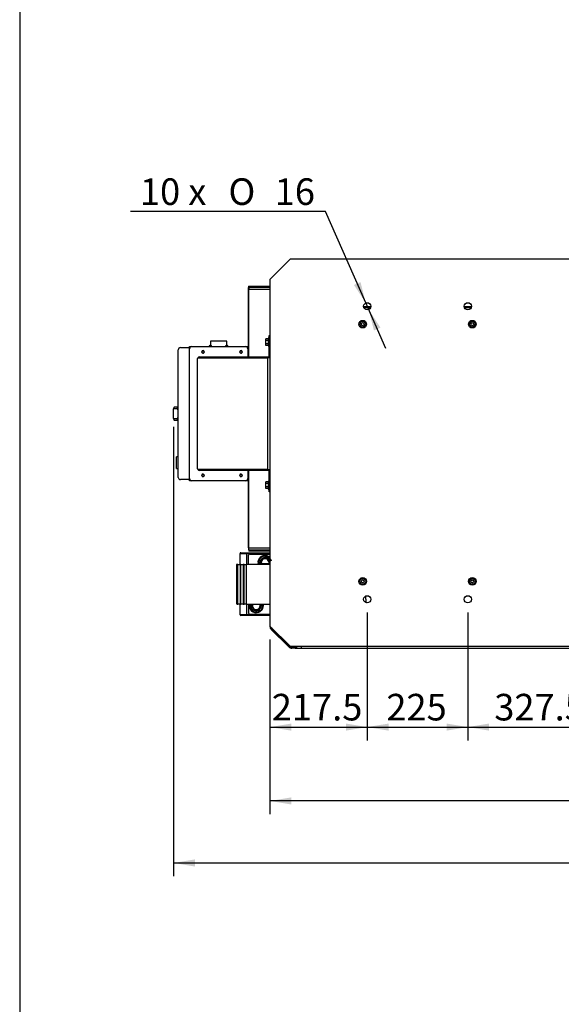
# Paper-space layout 'Layout1' of a CAD drawing. Units: millimetres. Extents: x 0 to 408, y -10 to 289.
# Drawn here: x 8 to 50, y 130 to 207 of the extents above; entities that cross this region are included whole.
import ezdxf
from ezdxf.enums import TextEntityAlignment as Align

# ---------------------------------------------------------------- set-up
doc = ezdxf.new("R2010")
doc.units = ezdxf.units.MM
for name, color, linetype in [('19417007', 7, 'Continuous'), ('19417023.1', 7, 'Continuous'), ('19417024', 7, 'Continuous'), ('19427152', 7, 'Continuous'), ('51129006', 7, 'Continuous'), ('54118004_M3X10', 7, 'Continuous'), ('60573044.1', 7, 'Continuous'), ('6057A041.23B', 7, 'Continuous'), ('6057A050', 7, 'Continuous'), ('60594028.2', 7, 'Continuous'), ('60594042.02', 7, 'Continuous'), ('60594042.04', 7, 'Continuous'), ('60594042.10', 7, 'Continuous'), ('60594042.23C', 7, 'Continuous'), ('60594042.25AC', 7, 'Continuous'), ('60594042.26AC', 7, 'Continuous'), ('60900181', 7, 'Continuous'), ('60900186', 7, 'Continuous'), ('60900187', 7, 'Continuous'), ('60900306', 7, 'Continuous'), ('60900309', 7, 'Continuous'), ('60994017', 7, 'Continuous'), ('60994216_CUERPO_', 7, 'Continuous'), ('60994216_TAPA_AR', 7, 'Continuous'), ('DIAMETROM8_DIN_1', 7, 'Continuous'), ('DIN-912_M8_X_25', 7, 'Continuous'), ('DIN-931_M8_X_75', 7, 'Continuous'), ('M885090102', 7, 'Continuous'), ('Predeterminado', 7, 'Continuous')]:
    doc.layers.add(name, color=color, linetype=linetype)
doc.styles.add('SEACAD_Arial', font='arial.ttf')
doc.styles.add('SEACAD_Solid_Edge_ANSI1_Symbols', font='semeca1.ttf')
doc.dimstyles.new('SOLE', dxfattribs={"dimtxt": 2.08, "dimasz": 1.664, "dimexe": 1.04, "dimexo": 1.04, "dimgap": 0.52, "dimtad": 1, "dimdec": 0, "dimlfac": 28.571429, "dimdsep": 46, "dimtxsty": 'SEACAD_Arial', "dimblk1": '_SE_FILLED', "dimblk2": '_SE_FILLED', "dimsah": 1, "dimcen": 1.04, "dimadec": 0, "dimazin": 0, "dimtfac": 0.7, "dimtdec": 3, "dimtmove": 0, "dimatfit": 3, "dimfxl": 1, "dimarcsym": 0})
doc.dimstyles.new('SOLE_HORIZONTAL', dxfattribs={"dimtxt": 2.08, "dimasz": 1.664, "dimexe": 1.04, "dimexo": 1.04, "dimgap": 0.52, "dimtad": 1, "dimtih": 1, "dimtoh": 1, "dimlfac": 28.571429, "dimdsep": 46, "dimtxsty": 'SEACAD_Arial', "dimblk1": '_SE_FILLED', "dimblk2": '_SE_FILLED', "dimsah": 1, "dimcen": 1.04, "dimadec": 0, "dimazin": 0, "dimtfac": 0.7, "dimtdec": 3, "dimtofl": 0, "dimtmove": 0, "dimatfit": 3, "dimfxl": 1, "dimtolj": 1, "dimarcsym": 0})

# ---------------------------------------------------------------- blocks, each defined once
blk = doc.blocks.new('SE8')
at = {"layer": '19417007', "color": 7, "linetype": 'Continuous'}
for p, q in [((27.378, 181.986), (27.378, 182.161)), ((27.378, 182.161), (27.441, 182.161)), ((27.378, 180.551), (27.378, 181.986)), ((21.148, 170.961), (21.148, 181.111)), ((21.323, 181.286), (25.523, 181.286)), ((25.698, 181.111), (25.698, 180.499)), ((21.778, 171.731), (21.778, 180.341)), ((21.797, 180.411), (21.918, 180.411)), ((21.953, 180.411), (21.813, 180.411)), ((21.918, 180.481), (27.308, 180.481)), ((21.918, 180.411), (27.308, 180.411)), ((27.273, 180.411), (21.953, 180.411)), ((27.273, 171.661), (27.273, 180.411)), ((21.797, 171.661), (21.918, 171.661)), ((21.953, 171.661), (21.813, 171.661)), ((27.308, 171.661), (21.918, 171.661)), ((27.308, 171.591), (21.918, 171.591)), ((21.953, 171.661), (27.273, 171.661)), ((25.698, 171.574), (25.698, 170.961)), ((27.378, 170.086), (27.378, 171.521)), ((25.523, 170.786), (21.323, 170.786)), ((27.378, 169.911), (27.378, 170.086)), ((27.441, 169.911), (27.378, 169.911))]:
    blk.add_line(p, q, dxfattribs=at)
for centre in [(22.198, 180.866), (25.173, 180.866), (22.198, 171.206), (25.173, 171.206)]:
    blk.add_circle(centre, 0.086, dxfattribs=at)
for centre, radius, start, end in [((21.323, 181.111), 0.175, 90, 180), ((25.523, 181.111), 0.175, 0, 90), ((21.918, 180.341), 0.14, 150, 180), ((21.918, 180.341), 0.14, 90, 150), ((22.198, 180.866), 0.105, 255, 195), ((25.173, 180.866), 0.105, 255, 195), ((25.523, 180.499), 0.175, 354.26083, 0), ((27.308, 180.551), 0.07, 270, 0), ((27.308, 180.551), 0.14, 270, 341.80513), ((21.918, 171.731), 0.14, 180, 210), ((21.918, 171.731), 0.14, 210, 270), ((22.198, 171.206), 0.105, 255, 195), ((25.173, 171.206), 0.105, 255, 195), ((25.523, 171.574), 0.175, 0, 5.73917), ((27.308, 171.521), 0.14, 18.19487, 90), ((27.308, 171.521), 0.07, 0, 90), ((21.323, 170.961), 0.175, 180, 270), ((25.523, 170.961), 0.175, 270, 0)]:
    blk.add_arc(centre, radius, start, end, dxfattribs=at)
for centre, start_param, end_param in [((21.953, 180.341), 2.498092, 3.141593), ((21.953, 171.731), 3.141593, 3.785094)]:
    blk.add_ellipse(centre, major_axis=(0.175, 0), ratio=0.666, start_param=start_param, end_param=end_param, dxfattribs=at)
at = {"layer": '19417023.1', "color": 7, "linetype": 'Continuous'}
for p, q in [((25.768, 164.239), (25.768, 164.959)), ((25.856, 165.046), (27.441, 165.046)), ((27.343, 164.434), (27.343, 164.496)), ((25.768, 161.127), (25.768, 160.444)), ((25.856, 160.356), (27.441, 160.356))]:
    blk.add_line(p, q, dxfattribs=at)
for centre, start, end in [((25.856, 164.959), 90, 180), ((27.431, 164.434), 180, 222.2051), ((25.856, 160.444), 180, 270)]:
    blk.add_arc(centre, 0.0875, start, end, dxfattribs=at)
at = {"layer": '19417024', "color": 7, "linetype": 'Continuous'}
for p, q in [((25.103, 164.239), (25.103, 165.099)), ((25.156, 165.099), (25.103, 165.099)), ((25.156, 165.151), (27.441, 165.151)), ((25.156, 165.151), (25.156, 165.099)), ((25.156, 165.099), (25.156, 165.099)), ((25.156, 165.099), (27.441, 165.099)), ((25.628, 165.099), (25.156, 165.099)), ((25.628, 164.239), (25.628, 165.099)), ((25.103, 160.304), (25.103, 161.127)), ((25.628, 160.304), (25.628, 161.127)), ((25.103, 160.304), (25.156, 160.304)), ((25.156, 160.304), (25.156, 160.304)), ((27.441, 160.304), (25.156, 160.304)), ((25.156, 160.251), (25.156, 160.304)), ((25.156, 160.304), (25.628, 160.304)), ((27.441, 160.251), (25.156, 160.251))]:
    blk.add_line(p, q, dxfattribs=at)
for centre, start, end in [((25.156, 165.099), 90, 180), ((25.156, 160.304), 180, 270)]:
    blk.add_arc(centre, 0.0525, start, end, dxfattribs=at)
at = {"layer": '19427152', "color": 7, "linetype": 'Continuous'}
for p, q in [((19.899, 175.651), (19.899, 176.421)), ((20.183, 176.421), (19.899, 176.421)), ((19.899, 175.651), (20.183, 175.651))]:
    blk.add_line(p, q, dxfattribs=at)
at = {"layer": '51129006', "color": 7, "linetype": 'Continuous'}
blk.add_line((35.238, 184.348), (35.202, 184.348), dxfattribs=at)
at = {"layer": '54118004_M3X10', "color": 7, "linetype": 'Continuous'}
for p, q in [((22.875, 181.34), (22.679, 181.34)), ((22.679, 181.34), (22.679, 181.286)), ((22.725, 181.362), (22.725, 181.362)), ((22.769, 181.362), (22.769, 181.37)), ((22.786, 181.37), (22.786, 181.362)), ((22.83, 181.362), (22.83, 181.362)), ((22.875, 181.286), (22.875, 181.34)), ((24.153, 181.34), (23.957, 181.34)), ((23.957, 181.34), (23.957, 181.286)), ((24.002, 181.362), (24.002, 181.362)), ((24.046, 181.362), (24.046, 181.37)), ((24.064, 181.37), (24.064, 181.362)), ((24.107, 181.362), (24.107, 181.362)), ((24.153, 181.286), (24.153, 181.34)), ((20.184, 176.451), (20.183, 176.451)), ((20.183, 176.45), (20.183, 176.45)), ((20.183, 176.439), (20.183, 176.439)), ((20.183, 176.434), (20.183, 176.434)), ((20.184, 176.427), (20.183, 176.427)), ((20.184, 176.426), (20.183, 176.426)), ((20.212, 176.537), (20.212, 176.341)), ((20.266, 176.537), (20.212, 176.537)), ((20.184, 175.646), (20.183, 175.646)), ((20.183, 175.645), (20.183, 175.645)), ((20.212, 176.341), (20.266, 176.341)), ((20.212, 175.732), (20.212, 175.536)), ((20.266, 175.732), (20.212, 175.732)), ((20.183, 175.634), (20.183, 175.634)), ((20.183, 175.629), (20.183, 175.629)), ((20.184, 175.622), (20.183, 175.622)), ((20.184, 175.621), (20.183, 175.621)), ((20.212, 175.536), (20.266, 175.536))]:
    blk.add_line(p, q, dxfattribs=at)
for centre, radius, start, end in [((22.777, 181.195), 0.175, 107.4576, 124.0558), ((22.777, 181.195), 0.175, 92.86958, 107.48017), ((22.777, 181.195), 0.167, 86.99551, 93.00449), ((22.777, 181.195), 0.175, 72.51983, 87.13042), ((22.777, 181.195), 0.175, 55.9442, 72.5424), ((24.055, 181.195), 0.175, 107.4576, 124.0558), ((24.055, 181.195), 0.175, 92.86958, 107.48017), ((24.055, 181.195), 0.167, 86.99551, 93.00449), ((24.055, 181.195), 0.175, 72.51983, 87.13042), ((24.055, 181.195), 0.175, 55.9442, 72.5424), ((20.357, 176.439), 0.175, 145.9442, 175.93374), ((20.357, 176.439), 0.175, 184.06626, 214.0558), ((20.274, 176.476), 0.0841, 175.76672, 184.23328), ((20.357, 175.634), 0.175, 145.9442, 175.93374), ((20.273, 176.401), 0.0831, 175.74297, 184.25703), ((20.274, 175.671), 0.0841, 175.76672, 184.23328), ((20.357, 175.634), 0.175, 184.06626, 214.0558), ((20.273, 175.596), 0.0831, 175.74297, 184.25703)]:
    blk.add_arc(centre, radius, start, end, dxfattribs=at)
for centre, ratio, start_param, end_param in [((20.357, 176.445), 0.705118, 5.978099, 6.233102), ((20.357, 176.433), 0.705118, 5.978099, 6.233102), ((20.357, 176.433), 0.70909, 6.141155, 6.233102), ((20.357, 176.435), 0.928489, 6.192954, 6.233102), ((20.357, 176.447), 0.371359, 0.050084, 0.076231), ((20.357, 176.445), 0.70909, 0.050084, 0.305087), ((20.357, 176.431), 0.371359, -0.075766, -0.050084), ((20.357, 176.442), 0.928489, 0.050084, 0.090231), ((20.357, 176.433), 0.70909, 0.050084, 0.305087), ((20.357, 175.64), 0.705118, 5.978099, 6.233102), ((20.357, 175.628), 0.705118, 5.978099, 6.233102), ((20.357, 175.628), 0.70909, 6.141155, 6.233102), ((20.357, 175.63), 0.928489, 6.192954, 6.233102), ((20.357, 175.642), 0.371359, 0.050084, 0.076231), ((20.357, 175.64), 0.70909, 0.050084, 0.305087), ((20.357, 175.626), 0.371359, -0.075766, -0.050084), ((20.357, 175.637), 0.928489, 0.050084, 0.090231), ((20.357, 175.628), 0.70909, 0.050084, 0.305087)]:
    blk.add_ellipse(centre, major_axis=(-0.175, 0), ratio=ratio, start_param=start_param, end_param=end_param, dxfattribs=at)
at = {"layer": '60573044.1', "color": 7, "linetype": 'Continuous'}
for p, q in [((28.969, 157.834), (27.597, 159.206)), ((29.359, 157.783), (29.093, 157.783)), ((29.419, 157.678), (29.891, 157.678)), ((29.891, 157.836), (29.891, 157.8)), ((29.891, 157.8), (29.891, 157.678))]:
    blk.add_line(p, q, dxfattribs=at)
for centre, radius, start, end in [((27.721, 159.329), 0.175, 188.18279, 225), ((29.093, 157.958), 0.175, 225, 270), ((29.359, 157.888), 0.105, 270, 330.47487)]:
    blk.add_arc(centre, radius, start, end, dxfattribs=at)
at = {"layer": '6057A041.23B', "color": 7, "linetype": 'Continuous'}
for p, q in [((34.941, 184.33), (34.794, 184.33)), ((34.941, 184.33), (35.114, 184.33)), ((35.188, 184.191), (35.188, 184.225)), ((35.238, 184.33), (35.238, 184.4)), ((35.238, 184.33), (35.238, 184.225)), ((35.313, 184.33), (35.238, 184.33)), ((35.238, 184.225), (35.238, 184.225)), ((35.238, 184.225), (35.238, 184.225)), ((35.238, 184.225), (35.238, 184.225)), ((42.669, 184.33), (43.188, 184.33))]:
    blk.add_line(p, q, dxfattribs=at)
for major_axis in [(0, -0.175), (0, -0.105)]:
    blk.add_ellipse((35.114, 184.225), major_axis=major_axis, ratio=0.707107, start_param=1.570796, end_param=3.141593, dxfattribs=at)
at = {"layer": '6057A050', "color": 7, "linetype": 'Continuous'}
blk.add_line((35.217, 184.348), (35.217, 184.322), dxfattribs=at)
at = {"layer": '60594028.2', "color": 7, "linetype": 'Continuous'}
for p, q in [((24.816, 164.186), (24.816, 161.18)), ((24.921, 164.239), (24.869, 164.239)), ((24.921, 161.127), (24.921, 164.239)), ((25.096, 164.218), (24.921, 164.218)), ((25.096, 164.239), (25.096, 161.127)), ((25.166, 164.239), (25.096, 164.239)), ((25.166, 161.127), (25.166, 164.239)), ((25.341, 164.218), (25.166, 164.218)), ((25.341, 164.239), (25.341, 161.127)), ((25.411, 164.239), (25.341, 164.239)), ((25.411, 161.127), (25.411, 164.239)), ((25.586, 164.218), (25.411, 164.218)), ((25.586, 164.239), (25.586, 161.127)), ((27.441, 164.239), (25.586, 164.239)), ((24.869, 161.127), (24.921, 161.127)), ((24.921, 161.148), (25.096, 161.148)), ((25.096, 161.127), (25.166, 161.127)), ((25.166, 161.148), (25.341, 161.148)), ((25.341, 161.127), (25.411, 161.127)), ((25.411, 161.148), (25.586, 161.148)), ((25.586, 161.127), (27.441, 161.127))]:
    blk.add_line(p, q, dxfattribs=at)
for centre, start, end in [((24.869, 164.186), 90, 180), ((24.869, 161.18), 180, 270)]:
    blk.add_arc(centre, 0.0525, start, end, dxfattribs=at)
at = {"layer": '60594042.02', "color": 7, "linetype": 'Continuous'}
for p, q in [((29.891, 157.836), (29.891, 157.8)), ((29.891, 157.8), (29.891, 157.678)), ((29.891, 157.678), (56.934, 157.678))]:
    blk.add_line(p, q, dxfattribs=at)
at = {"layer": '60594042.04', "color": 7, "linetype": 'Continuous'}
for p, q in [((27.441, 159.398), (27.441, 159.411)), ((28.914, 157.78), (27.544, 159.15)), ((28.963, 157.83), (27.593, 159.2)), ((29.419, 157.748), (29.161, 157.748)), ((29.419, 157.678), (29.161, 157.678)), ((29.471, 157.836), (29.471, 157.8)), ((29.541, 157.836), (29.541, 157.8))]:
    blk.add_line(p, q, dxfattribs=at)
for centre, radius, start, end in [((27.791, 159.398), 0.35, 180, 225), ((27.791, 159.398), 0.28, 192.41636, 225), ((29.161, 158.028), 0.35, 225, 270), ((29.161, 158.028), 0.28, 225, 270), ((29.419, 157.8), 0.123, 270, 0), ((29.419, 157.8), 0.0525, 270, 0)]:
    blk.add_arc(centre, radius, start, end, dxfattribs=at)
at = {"layer": '60594042.10', "color": 7, "linetype": 'Continuous'}
for p, q in [((29.016, 188.111), (27.441, 186.536)), ((92.016, 188.111), (29.016, 188.111)), ((27.441, 186.536), (27.441, 159.411)), ((27.441, 159.411), (29.016, 157.836)), ((29.016, 157.836), (92.016, 157.836))]:
    blk.add_line(p, q, dxfattribs=at)
for centre, radius in [((35.054, 184.436), 0.28), ((42.929, 184.436), 0.28), ((34.704, 183.036), 0.298), ((43.279, 183.036), 0.298), ((34.704, 162.911), 0.298), ((43.279, 162.911), 0.298), ((35.054, 161.511), 0.28), ((42.929, 161.511), 0.28)]:
    blk.add_circle(centre, radius, dxfattribs=at)
at = {"layer": '60594042.23C', "color": 7, "linetype": 'Continuous'}
for p, q in [((35.331, 184.4), (34.776, 184.4)), ((43.206, 184.4), (42.651, 184.4))]:
    blk.add_line(p, q, dxfattribs=at)
at = {"layer": '60594042.25AC', "color": 7, "linetype": 'Continuous'}
for p, q in [((25.796, 185.853), (25.796, 185.748)), ((25.796, 180.481), (25.796, 185.748)), ((27.441, 185.748), (25.796, 185.748)), ((25.796, 180.411), (25.796, 180.411)), ((25.796, 171.661), (25.796, 171.661)), ((25.796, 165.378), (25.796, 171.591)), ((25.796, 165.378), (25.796, 165.273)), ((25.796, 165.378), (27.441, 165.378)), ((27.441, 165.273), (25.796, 165.273)), ((25.866, 165.351), (27.441, 165.351)), ((25.866, 165.351), (25.866, 165.343)), ((27.441, 165.343), (25.866, 165.343))]:
    blk.add_line(p, q, dxfattribs=at)
at = {"layer": '60594042.26AC', "color": 7, "linetype": 'Continuous'}
for p, q in [((25.768, 186.011), (25.768, 185.906)), ((25.768, 186.011), (27.441, 186.011)), ((25.768, 180.481), (25.768, 185.906)), ((27.441, 185.906), (25.768, 185.906)), ((25.838, 185.941), (27.441, 185.941)), ((25.838, 185.941), (25.838, 185.933)), ((27.441, 185.933), (25.838, 185.933)), ((25.768, 180.411), (25.768, 180.411)), ((25.768, 171.661), (25.768, 171.661)), ((25.768, 165.536), (25.768, 171.591)), ((25.768, 165.536), (25.768, 165.431)), ((25.768, 165.536), (27.441, 165.536)), ((25.796, 165.431), (25.768, 165.431))]:
    blk.add_line(p, q, dxfattribs=at)
at = {"layer": '60900181', "color": 7, "linetype": 'Continuous'}
for p, q in [((24.055, 181.696), (22.777, 181.696)), ((22.777, 181.696), (22.777, 181.362)), ((24.055, 181.362), (24.055, 181.696))]:
    blk.add_line(p, q, dxfattribs=at)
at = {"layer": '60900186', "color": 7, "linetype": 'Continuous'}
for p, q in [((19.934, 176.535), (19.929, 176.474)), ((19.929, 175.599), (19.934, 175.537))]:
    blk.add_line(p, q, dxfattribs=at)
at = {"layer": '60900187', "color": 7, "linetype": 'Continuous'}
for p, q in [((19.925, 176.421), (19.925, 176.474)), ((19.934, 176.474), (19.925, 176.474)), ((19.934, 176.421), (19.934, 176.535)), ((20.211, 176.535), (19.934, 176.535)), ((19.925, 175.599), (19.925, 175.651)), ((19.934, 175.537), (19.934, 175.651)), ((19.925, 175.599), (19.934, 175.599)), ((19.934, 175.537), (20.211, 175.537))]:
    blk.add_line(p, q, dxfattribs=at)
at = {"layer": '60900306', "color": 7, "linetype": 'Continuous'}
for p, q in [((26.713, 164.749), (26.884, 164.912)), ((26.979, 164.935), (27.206, 164.868)), ((27.206, 164.868), (27.433, 164.801)), ((26.57, 164.262), (26.514, 164.492)), ((26.542, 164.585), (26.713, 164.749)), ((26.575, 164.239), (26.57, 164.262)), ((25.823, 160.874), (25.863, 161.107)), ((25.863, 161.107), (25.866, 161.127)), ((26.896, 161.127), (26.863, 160.935)), ((26.038, 160.631), (25.856, 160.783)), ((26.22, 160.48), (26.038, 160.631)), ((26.539, 160.545), (26.316, 160.463)), ((26.761, 160.627), (26.539, 160.545)), ((26.863, 160.935), (26.823, 160.702))]:
    blk.add_line(p, q, dxfattribs=at)
for centre, radius, start, end in [((27.063, 164.381), 0.56, 108.62391, 158.63957), ((27.063, 164.381), 0.507, 41.85571, 195.79367), ((27.063, 164.381), 0.56, 98.63957, 108.62391), ((27.063, 164.381), 0.56, 48.62391, 98.63957), ((27.063, 164.381), 0.507, 13.63174, 73.63174), ((27.063, 164.381), 0.56, 168.62391, 194.74242), ((27.063, 164.381), 0.56, 158.63957, 168.62391), ((27.063, 164.381), 0.403, 20.36413, 200.69763), ((27.063, 164.381), 0.318, 0, 206.64571), ((27.063, 164.381), 0.303, 0, 208.07996), ((27.063, 164.381), 0.303, 331.92004, 0), ((27.063, 164.381), 0.318, 333.35429, 0), ((27.063, 164.381), 0.56, 46.56746, 48.62391), ((26.363, 161.021), 0.56, 169.08947, 195.2276), ((26.363, 161.021), 0.507, 166.8299, 0), ((26.363, 161.021), 0.403, 164.75878, 0), ((26.363, 161.021), 0.318, 160.51436, 0), ((26.363, 161.021), 0.303, 159.50621, 0), ((26.363, 161.021), 0.303, 0, 20.49379), ((26.363, 161.021), 0.318, 0, 19.48564), ((26.363, 161.021), 0.403, 0, 15.24122), ((26.363, 161.021), 0.56, 325.21193, 10.91053), ((26.363, 161.021), 0.507, 0, 12.05533), ((26.363, 161.021), 0.56, 195.2276, 205.21193), ((26.363, 161.021), 0.56, 205.21193, 255.2276), ((26.363, 161.021), 0.56, 255.2276, 265.21193), ((26.363, 161.021), 0.56, 265.21193, 315.2276), ((26.363, 161.021), 0.56, 315.2276, 325.21193)]:
    blk.add_arc(centre, radius, start, end, dxfattribs=at)
at = {"layer": '60900309', "color": 7, "linetype": 'Continuous'}
blk.add_line((25.768, 160.861), (25.767, 160.853), dxfattribs=at)
blk.add_arc((26.363, 161.021), 0.619, 195.74481, 196.28421, dxfattribs=at)
at = {"layer": '60994017', "color": 7, "linetype": 'Continuous'}
for p, q in [((26.815, 164.273), (26.78, 164.273)), ((27.346, 164.273), (26.815, 164.273)), ((26.451, 161.127), (26.451, 161.123)), ((26.451, 161.123), (26.459, 161.123)), ((26.459, 161.123), (26.471, 161.123)), ((26.471, 161.123), (26.478, 161.123)), ((26.478, 161.127), (26.478, 161.123)), ((26.478, 161.123), (26.494, 161.123)), ((26.494, 161.123), (26.498, 161.123)), ((26.498, 161.123), (26.522, 161.123)), ((26.522, 161.127), (26.522, 161.123)), ((26.522, 161.123), (26.527, 161.123)), ((26.527, 161.127), (26.527, 161.123)), ((26.527, 161.123), (26.535, 161.123)), ((26.535, 161.127), (26.535, 161.123)), ((26.535, 161.123), (26.541, 161.123)), ((26.541, 161.127), (26.541, 161.123)), ((26.541, 161.123), (26.542, 161.123)), ((26.542, 161.123), (26.571, 161.123)), ((26.571, 161.123), (26.575, 161.123)), ((26.575, 161.123), (26.599, 161.123)), ((26.599, 161.127), (26.599, 161.123)), ((26.599, 161.123), (26.604, 161.123)), ((26.604, 161.127), (26.604, 161.123)), ((26.604, 161.123), (26.612, 161.123)), ((26.612, 161.127), (26.612, 161.123)), ((26.612, 161.123), (26.618, 161.123)), ((26.618, 161.127), (26.618, 161.123)), ((26.618, 161.123), (26.619, 161.123)), ((26.619, 161.123), (26.647, 161.123)), ((26.647, 161.123), (26.648, 161.123))]:
    blk.add_line(p, q, dxfattribs=at)
at = {"layer": '60994216_CUERPO_', "color": 7, "linetype": 'Continuous'}
for p, q in [((21.141, 181.286), (21.323, 181.286)), ((21.141, 181.111), (21.141, 181.286)), ((21.141, 170.961), (21.141, 181.111)), ((25.523, 181.286), (25.768, 181.286)), ((21.141, 170.786), (21.141, 170.961)), ((21.323, 170.786), (21.141, 170.786)), ((25.768, 170.786), (25.523, 170.786))]:
    blk.add_line(p, q, dxfattribs=at)
at = {"layer": '60994216_TAPA_AR', "color": 7, "linetype": 'Continuous'}
for p, q in [((20.441, 181.199), (21.131, 181.199)), ((20.266, 180.849), (20.266, 181.024)), ((20.266, 171.224), (20.266, 180.849)), ((20.231, 176.66), (20.229, 176.66)), ((20.231, 176.561), (20.229, 176.561)), ((20.231, 176.537), (20.229, 176.537)), ((20.231, 176.736), (20.231, 176.537)), ((20.231, 176.736), (20.266, 176.736)), ((20.231, 175.503), (20.229, 175.503)), ((20.231, 175.536), (20.231, 175.336)), ((20.231, 175.336), (20.266, 175.336)), ((20.126, 171.749), (20.126, 172.659)), ((20.266, 172.659), (20.126, 172.659)), ((20.266, 171.749), (20.266, 172.659)), ((20.126, 171.749), (20.266, 171.749)), ((20.266, 171.049), (20.266, 171.224)), ((21.131, 170.874), (20.441, 170.874))]:
    blk.add_line(p, q, dxfattribs=at)
for centre, radius, start, end in [((20.441, 181.024), 0.175, 90, 180), ((21.131, 181.188), 0.0105, 0, 90), ((20.441, 171.049), 0.175, 180, 270), ((21.131, 170.884), 0.0105, 270, 0)]:
    blk.add_arc(centre, radius, start, end, dxfattribs=at)
at = {"layer": 'DIAMETROM8_DIN_1', "color": 7, "linetype": 'Continuous'}
for p, q in [((27.308, 181.934), (27.308, 181.339)), ((27.378, 181.934), (27.308, 181.934)), ((27.308, 181.339), (27.378, 181.339)), ((27.308, 170.734), (27.308, 170.139)), ((27.378, 170.734), (27.308, 170.734)), ((27.308, 170.139), (27.378, 170.139))]:
    blk.add_line(p, q, dxfattribs=at)
at = {"layer": 'DIN-912_M8_X_25', "color": 7, "linetype": 'Continuous'}
for p, q in [((34.592, 183.082), (34.688, 183.156)), ((34.608, 182.962), (34.592, 183.082)), ((34.72, 182.916), (34.608, 182.962)), ((34.688, 183.156), (34.8, 183.11)), ((34.816, 182.99), (34.72, 182.916)), ((34.8, 183.11), (34.816, 182.99)), ((43.167, 183.082), (43.263, 183.156)), ((43.183, 182.962), (43.167, 183.082)), ((43.295, 182.916), (43.183, 182.962)), ((43.263, 183.156), (43.375, 183.11)), ((43.391, 182.99), (43.295, 182.916)), ((43.375, 183.11), (43.391, 182.99)), ((34.592, 162.957), (34.688, 163.031)), ((34.608, 162.837), (34.592, 162.957)), ((34.72, 162.791), (34.608, 162.837)), ((34.688, 163.031), (34.8, 162.985)), ((34.816, 162.865), (34.72, 162.791)), ((34.8, 162.985), (34.816, 162.865)), ((43.167, 162.957), (43.263, 163.031)), ((43.183, 162.837), (43.167, 162.957)), ((43.295, 162.791), (43.183, 162.837)), ((43.263, 163.031), (43.375, 162.985)), ((43.391, 162.865), (43.295, 162.791)), ((43.375, 162.985), (43.391, 162.865))]:
    blk.add_line(p, q, dxfattribs=at)
for centre in [(34.704, 183.036), (43.279, 183.036), (34.704, 162.911), (43.279, 162.911)]:
    blk.add_circle(centre, 0.228, dxfattribs=at)
at = {"layer": 'DIN-931_M8_X_75', "color": 7, "linetype": 'Continuous'}
for p, q in [((27.116, 181.768), (27.116, 181.899)), ((27.308, 181.899), (27.116, 181.899)), ((27.116, 181.505), (27.116, 181.768)), ((27.308, 181.768), (27.116, 181.768)), ((27.116, 181.374), (27.116, 181.505)), ((27.308, 181.505), (27.116, 181.505)), ((27.308, 181.374), (27.116, 181.374)), ((27.116, 170.568), (27.116, 170.699)), ((27.308, 170.699), (27.116, 170.699)), ((27.116, 170.305), (27.116, 170.568)), ((27.308, 170.568), (27.116, 170.568)), ((27.116, 170.174), (27.116, 170.305)), ((27.308, 170.305), (27.116, 170.305)), ((27.308, 170.174), (27.116, 170.174))]:
    blk.add_line(p, q, dxfattribs=at)
at = {"layer": 'M885090102', "color": 7, "linetype": 'Continuous'}
blk.add_rational_spline([(34.983, 161.235), (34.978, 161.277), (34.974, 161.323), (34.955, 161.507), (34.934, 161.755)], [0.98845523174, 0.99331436398, 1, 0.974005665989, 0.975622991367], degree=2, knots=[0.428351064, 0.428351064, 0.428351064, 0.429307238, 0.429307238, 0.433024924, 0.433024924, 0.433024924], dxfattribs=at)
blk = doc.blocks.new('DMBLK13')
at = {"layer": 'Predeterminado', "linetype": 'Continuous'}
for points in [[(34.017, 186.104), (34.941, 184.693), (34.525, 186.327)], [(35.582, 182.545), (36.09, 182.768), (35.166, 184.18)]]:
    blk.add_hatch(color=7, dxfattribs=at).paths.add_polyline_path(points)
at = {"layer": 'Predeterminado', "color": 7, "linetype": 'Continuous'}
for p, q in [((31.795, 191.845), (16.536, 191.845)), ((34.941, 184.693), (31.795, 191.845)), ((36.506, 181.134), (34.941, 184.693))]:
    blk.add_line(p, q, dxfattribs=at)
for s, style, p in [('10 x', 'SEACAD_Arial', (17.264, 194.445)), ('O', 'SEACAD_Solid_Edge_ANSI1_Symbols', (24.191, 194.445)), ('16', 'SEACAD_Arial', (27.811, 194.445))]:
    blk.add_text(s, height=2.08, dxfattribs=dict(at, style=style)).set_placement(p, align=Align.TOP_LEFT)
blk = doc.blocks.new('_SE_FILLED')
at = {"color": 0}
blk.add_line((0, 0), (-1, 0), dxfattribs=at)
blk.add_solid([(0, 0), (-1, -0.1665), (-1, 0.1665), (0, 0)], dxfattribs=at)
blk = doc.blocks.new('DMBLK15')
at = {"layer": 'Predeterminado', "linetype": 'Continuous'}
for points in [[(29.105, 151.235), (29.105, 151.789), (27.441, 151.512)], [(33.39, 151.235), (35.054, 151.512), (33.39, 151.789)]]:
    blk.add_hatch(color=7, dxfattribs=at).paths.add_polyline_path(points)
at = {"layer": 'Predeterminado', "color": 7, "linetype": 'Continuous'}
for p, q in [((35.054, 160.471), (35.054, 150.472)), ((27.441, 158.371), (27.441, 150.472)), ((27.441, 151.512), (35.054, 151.512))]:
    blk.add_line(p, q, dxfattribs=at)
at = {"layer": 'Predeterminado', "color": 7, "linetype": 'Continuous', "style": 'SEACAD_Arial'}
blk.add_text('217.5', height=2.08, dxfattribs=at).set_placement((27.585, 154.112), align=Align.TOP_LEFT)
blk = doc.blocks.new('DMBLK16')
at = {"layer": 'Predeterminado', "linetype": 'Continuous'}
for points in [[(36.718, 151.235), (36.718, 151.789), (35.054, 151.512)], [(41.265, 151.235), (42.929, 151.512), (41.265, 151.789)]]:
    blk.add_hatch(color=7, dxfattribs=at).paths.add_polyline_path(points)
at = {"layer": 'Predeterminado', "color": 7, "linetype": 'Continuous'}
for p, q in [((35.054, 160.471), (35.054, 150.472)), ((42.929, 160.471), (42.929, 150.472)), ((35.054, 151.512), (42.929, 151.512))]:
    blk.add_line(p, q, dxfattribs=at)
at = {"layer": 'Predeterminado', "color": 7, "linetype": 'Continuous', "style": 'SEACAD_Arial'}
blk.add_text('225', height=2.08, dxfattribs=at).set_placement((36.549, 154.112), align=Align.TOP_LEFT)
blk = doc.blocks.new('DMBLK17')
at = {"layer": 'Predeterminado', "linetype": 'Continuous'}
for points in [[(44.593, 151.235), (44.593, 151.789), (42.929, 151.512)], [(52.727, 151.235), (54.391, 151.512), (52.727, 151.789)]]:
    blk.add_hatch(color=7, dxfattribs=at).paths.add_polyline_path(points)
at = {"layer": 'Predeterminado', "color": 7, "linetype": 'Continuous'}
for p, q in [((42.929, 160.471), (42.929, 150.472)), ((54.391, 160.471), (54.391, 150.472)), ((42.929, 151.512), (54.391, 151.512))]:
    blk.add_line(p, q, dxfattribs=at)
at = {"layer": 'Predeterminado', "color": 7, "linetype": 'Continuous', "style": 'SEACAD_Arial'}
blk.add_text('327.5', height=2.08, dxfattribs=at).set_placement((44.997, 154.112), align=Align.TOP_LEFT)
blk = doc.blocks.new('DMBLK21')
at = {"layer": 'Predeterminado', "linetype": 'Continuous'}
for points in [[(29.105, 145.456), (29.105, 146.011), (27.441, 145.733)], [(91.927, 145.456), (93.591, 145.733), (91.927, 146.011)]]:
    blk.add_hatch(color=7, dxfattribs=at).paths.add_polyline_path(points)
at = {"layer": 'Predeterminado', "color": 7, "linetype": 'Continuous'}
for p, q in [((27.441, 158.371), (27.441, 144.693)), ((93.591, 158.371), (93.591, 144.693)), ((93.591, 145.733), (27.441, 145.733))]:
    blk.add_line(p, q, dxfattribs=at)
at = {"layer": 'Predeterminado', "color": 7, "linetype": 'Continuous', "style": 'SEACAD_Arial'}
blk.add_text('1890', height=2.08, dxfattribs=at).set_placement((57.26, 148.333), align=Align.TOP_LEFT)
blk = doc.blocks.new('DMBLK27')
at = {"layer": 'Predeterminado', "linetype": 'Continuous'}
for points in [[(21.563, 140.604), (21.563, 141.159), (19.899, 140.881)], [(93.39, 140.604), (95.054, 140.881), (93.39, 141.159)]]:
    blk.add_hatch(color=7, dxfattribs=at).paths.add_polyline_path(points)
at = {"layer": 'Predeterminado', "color": 7, "linetype": 'Continuous'}
for p, q in [((19.899, 174.996), (19.899, 139.841)), ((95.054, 174.594), (95.054, 139.841)), ((19.899, 140.881), (95.054, 140.881))]:
    blk.add_line(p, q, dxfattribs=at)
at = {"layer": 'Predeterminado', "color": 7, "linetype": 'Continuous', "style": 'SEACAD_Arial'}
blk.add_text('2147', height=2.08, dxfattribs=at).set_placement((54.221, 143.481), align=Align.TOP_LEFT)

psp = doc.layouts.get("Layout1")

# ---------------------------------------------------------------- linework, layer by layer
at = {"layer": 'Predeterminado', "color": 7, "linetype": 'Continuous'}
psp.add_line((7.8518, 288.582), (7.8518, 7.84129), dxfattribs=at)

# ---------------------------------------------------------------- block references
at = {"layer": 'Predeterminado'}
psp.add_blockref('SE8', (0, 0), dxfattribs=at)

# ---------------------------------------------------------------- dimensions: what is measured, and where the dimension line sits
at = {"layer": 'Predeterminado', "color": 7, "linetype": 'Continuous'}
dim = psp.add_diameter_dim_2p(p1=(35.16635, 184.17991), p2=(34.9409, 184.69252), text='\\A1;10 x <>', dimstyle='SOLE_HORIZONTAL', dxfattribs=at)
dim.commit()
dim.dimension.update_dxf_attribs({"geometry": 'DMBLK13', "text_midpoint": (16.53608, 191.84528), "dimtype": 163})
dim = psp.add_linear_dim(base=(95.05412, 140.8812), p1=(19.89862, 176.03621), p2=(95.05412, 177.10371), text='\\A1;<>', dimstyle='SOLE', dxfattribs=at)
dim.commit()
dim.dimension.update_dxf_attribs({"geometry": 'DMBLK27', "text_midpoint": (57.47637, 140.8812), "dimtype": 160})
dim = psp.add_linear_dim(base=(35.05362, 151.51203), p1=(27.44112, 159.41121), p2=(35.05362, 161.51121), text='\\A1;<>', dimstyle='SOLE', override={"dimdec": 2}, dxfattribs=at)
dim.commit()
dim.dimension.update_dxf_attribs({"geometry": 'DMBLK15', "text_midpoint": (31.24737, 151.51203), "dimtype": 160})
for base, p1, p2, angle, picture, middle in [((35.05362, 151.51203), (35.05362, 161.51121), (42.92862, 161.51121), 0, 'DMBLK16', (38.99112, 151.51203)), ((42.92862, 151.51203), (42.92862, 161.51121), (54.39112, 161.51121), 0, 'DMBLK17', (48.65987, 151.51203)), ((93.59112, 145.73346), (93.59112, 159.41121), (27.44112, 159.41121), 180, 'DMBLK21', (60.51612, 145.73346))]:
    dim = psp.add_linear_dim(base=base, p1=p1, p2=p2, angle=angle, text='\\A1;<>', dimstyle='SOLE', override={"dimdec": 2}, dxfattribs=at)
    dim.commit()
    dim.dimension.update_dxf_attribs({"geometry": picture, "text_midpoint": middle, "dimtype": 161})

doc.saveas('drawing.dxf')
